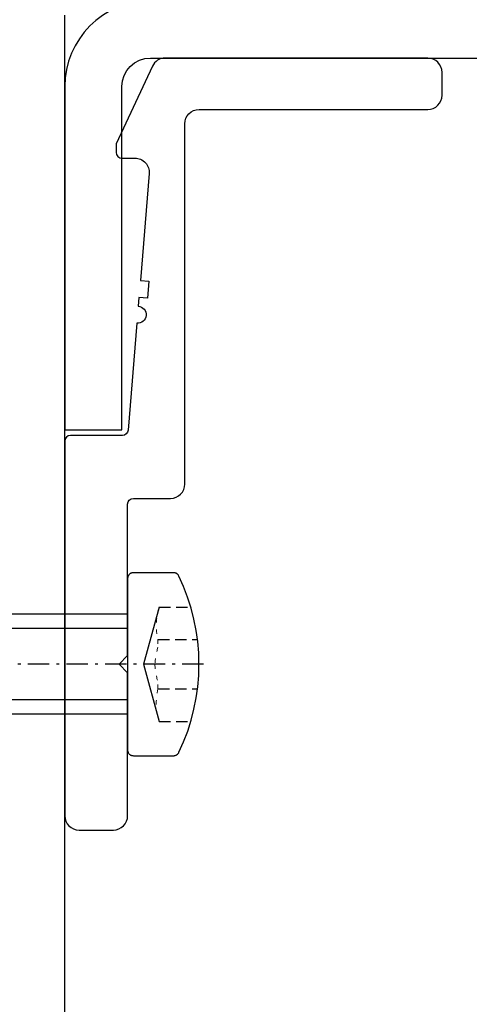
# Model space of a CAD drawing. Units: millimetres. Extents: x -3 to 1233, y 724 to 1981.
# Drawn here: x 814 to 830, y 1166 to 1200 of the extents above; entities that cross this region are included whole.
import ezdxf

# ---------------------------------------------------------------- set-up
doc = ezdxf.new("R2010")
doc.units = ezdxf.units.MM
for name, pattern in [('AUSGEZOGEN', [2000.1, 2000, -0.1]), ('CENTER', [50.800000000000004, 31.75, -6.35, 6.35, -6.35]), ('PUNKT', [0.4, 0.15, -0.25]), ('STRICHLINIE', [0.6000000000000001, 0.4, -0.2]), ('STRICHPUNKT2', [1.3, 0.75, -0.25, 0.05, -0.25])]:
    doc.linetypes.add(name, pattern=pattern)
for name, color, linetype in [('-ALU', 2, 'AUSGEZOGEN'), ('-ALU-BLENDE', 113, 'Continuous'), ('-SCHRAUBE', 1, 'AUSGEZOGEN'), ('KONTUR', 7, 'Continuous'), ('LTGESTR035', 1, 'STRICHLINIE'), ('LTPUNKT035', 1, 'PUNKT'), ('LTSTRPKT035', 1, 'STRICHPUNKT2'), ('NEBENANSICHT', 1, 'CENTER'), ('SCHRAFF', 1, 'Continuous'), ('SCHRAUBE', 1, 'Continuous'), ('UMRISS035', 1, 'Continuous')]:
    doc.layers.add(name, color=color, linetype=linetype)

# ---------------------------------------------------------------- blocks, each defined once
blk = doc.blocks.new('BLI-1')
at = {"layer": '-ALU-BLENDE'}
blk.add_lwpolyline([(2.500000000003638, -76.70002792313971), (2.500000000003638, 1.600000000004002, 0.4142135623730951)], format="xyb", dxfattribs=at)
blk = doc.blocks.new('AC_Grundprofil gebohrt')
at = {"layer": '-ALU'}
h = blk.add_hatch(dxfattribs=at)
h.set_pattern_fill('_U', color=256, scale=5, angle=45, style=0, pattern_type=0)
h.set_pattern_definition([(45, (-2089.487185975674, -1658.999999967264), (-3.535533905932737, 3.535533905932738), [])])
edge = h.paths.add_edge_path()
edge.add_line((37.27068296491052, 35.00000000000023), (34.70820393248505, 35))
edge.add_arc((34.70820393248732, 27.00000000000364), 7.999999999996362, 90.00000000001629, 106.9574262942097)
edge.add_arc((27.99999999998545, 48.99999999996248), 14.99999999996498, 253.04257370579262, 286.9574262942074, ccw=False)
edge.add_arc((21.29179606748357, 27.00000000000364), 7.999999999996382, 73.04257370579032, 89.99999999998371)
edge.add_line((21.29179606748585, 35), (18.72931703506038, 35))
edge.add_arc((18.72931703505901, 42.00000000000023), 7.000000000000227, 184.3182122737082, 270.00000000001114, ccw=False)
edge.add_line((11.74918828435648, 41.47293015300056), (10.2410103486036, 61.4461390749766))
edge.add_line((10.2410103486036, 61.4461390749766), (8.600082315053442, 79.80535306970523))
edge.add_arc((38.30810751050785, 83.98066611056402), 30.00000000004866, 179.0253424438803, 188.0002314587375, ccw=False)
edge.add_line((8.312448009149648, 84.49097100128893), (8.489832234190544, 94.91759420586823))
edge.add_arc((15.48881945116364, 94.79852306468979), 7.00000000000102, 131.3258453670549, 179.0253424438028, ccw=False)
edge.add_arc((8.885414590179607, 102.3081864554072), 2.999999999996448, 311.3258453670439, 358.9376504725506)
edge.add_arc((11.11575037794137, 102.2807345187493), 0.7696642122347788, 357.902531537884, 493.8656437950964)
edge.add_arc((9.1964565519379, 104.277571006086), 2.000000884431988, 285.8741565246974, 313.86564379510287, ccw=False)
edge.add_arc((9.688802502746512, 102.5462135477087), 0.1999999999999434, 209.8997107543235, 285.87415652455115, ccw=False)
edge.add_arc((9.342042796574788, 102.3468202023471), 0.1999999999987426, 29.89971075486562, 94.31216802755931)
edge.add_arc((9.196456551942902, 104.2775710061128), 1.736231912987851, 264.6802016956744, 274.312168027134, ccw=False)
edge.add_arc((9.01693948740467, 102.3496789851729), 0.1999999999978562, 84.68020169568437, 149.0926589681393)
edge.add_arc((8.673739846958142, 102.5551394601973), 0.2000000000019416, 253.1182131983286, 329.0926589679929, ccw=False)
edge.add_arc((9.19645655193699, 104.2775710060789), 2.00000088442146, 195.8741565246756, 253.11821319835252, ccw=False)
edge.add_arc((7.465099093569734, 103.7852250552755), 0.2000000000003788, 119.89971075448449, 195.8741565249897, ccw=False)
edge.add_arc((7.265705748207438, 104.1319847614493), 0.200000000000009, 299.8997107545819, 364.3121680270802)
edge.add_arc((9.196456551887877, 104.2775710060805), 1.736231912901762, 174.6802016955004, 184.3121680273783, ccw=False)
edge.add_arc((7.268564531029369, 104.4570880706153), 0.2000000000025473, 354.6802016960058, 419.0926589684731)
edge.add_arc((7.474025006053125, 104.8002877110641), 0.1999999999989396, 163.1182131986815, 239.0926589681614, ccw=False)
edge.add_arc((9.1964565519379, 104.2775710060857), 2.000000884421386, 105.8741565245933, 163.1182131984267, ccw=False)
edge.add_arc((8.704110601136108, 106.0089284644548), 0.199999999999193, 29.899710754679177, 105.87415652474769, ccw=False)
edge.add_arc((9.050870307308287, 106.2083218098162), 0.1999999999993586, 209.8997107543885, 274.3121680272848)
edge.add_arc((9.196456551940628, 104.2775710060503), 1.7362319129875, 84.68020169571861, 94.31216802718012, ccw=False)
edge.add_arc((9.375973616477495, 106.2054630269888), 0.1999999999967242, 264.6802016956541, 329.0926589684078)
edge.add_arc((9.719173256922659, 106.0000025519698), 0.199999999999059, 73.11821319783343, 149.0926589688651, ccw=False)
edge.add_arc((9.196456551925621, 104.2775710060807), 2.000000884431357, 46.42438167672083, 73.1182131978668, ccw=False)
edge.add_arc((11.11855147895631, 106.2976901614909), 0.7884270437338682, 226.4243816766598, 370.8080405762265)
edge.add_line((11.892992571989, 106.4455353396822), (11.11755212362186, 110.5074395273023))
edge.add_arc((10.62642165112811, 110.4136799465223), 0.4999999999999741, 10.8080405762995, 151.2776296365958)
edge.add_line((10.1879423510909, 110.6539629118756), (9.507140827703552, 109.4116052815789))
edge.add_arc((10.38409942777935, 108.9310393508708), 1.000000000002098, 151.2776296365648, 190.849083240414)
edge.add_arc((8.616271966358454, 108.5922384260687), 0.7999999999980826, -172.2485883441542, 10.849083240420214, ccw=False)
edge.add_line((7.82358190666173, 108.4843381514859), (4.223266482105828, 134.9340785237528))
edge.add_arc((4.421017504370866, 134.9639872715243), 0.2000000000003191, 74.49618486042601, 188.6004864920076, ccw=False)
edge.add_line((4.474478012471536, 135.1567098028322), (5.462340746445989, 134.8826803817083))
edge.add_arc((5.51580125454484, 135.075402913016), 0.1999999999995953, 254.4961848609107, 314.5833869042464)
edge.add_line((5.656190568392049, 134.9329569914971), (6.086914552575763, 135.3574622630531))
edge.add_arc((5.384967983341994, 136.0696918706487), 0.9999999999974528, 314.5833869040987, 367.4961848600843)
edge.add_line((6.37642153383058, 136.2001520454851), (6.341325231835071, 136.4668721634644))
edge.add_arc((6.143034521737263, 136.4407801284988), 0.199999999999346, 7.496184859603003, 89.49611848308945)
edge.add_line((6.144793377367023, 136.6407723944158), (5.336962196488457, 136.6478769612513))
edge.add_line((5.336962196488457, 136.6478769612513), (4.17596660930576, 136.6580861290986))
edge.add_arc((4.177725233244018, 136.8580783970517), 0.1999999999979729, 187.3183547423076, 269.49618486037843, ccw=False)
edge.add_line((3.979354495953885, 136.8326019258236), (3.773628497718164, 138.4344728278375))
edge.add_arc((3.971999235010117, 138.4599492990671), 0.2000000000001758, 89.49618486038412, 187.3183547426935, ccw=False)
edge.add_line((3.973757858948375, 138.6599415670225), (5.785916440883739, 138.6440064236576))
edge.add_arc((5.787675064820633, 138.8439986916123), 0.1999999999995524, 269.4961848607732, 367.5131323476231)
edge.add_line((5.985958048495377, 138.8701493777389), (5.841516650107224, 139.9653509070449))
edge.add_arc((5.345809190918317, 139.899974191728), 0.5000000000011507, 7.513132347644092, 90.00337217938157)
edge.add_line((5.345779763101746, 140.3999741908631), (2.502099917488522, 140.3999741908628))
edge.add_arc((2.502099917488067, 139.8999741908624), 0.5000000000004547, 89.99999999994789, 179.1801205591928)
edge.add_line((2.002151107746613, 139.9071287445458), (0, 0))
edge.add_line((0, 0), (2.800596298606251, 0))
edge.add_arc((2.800596298607161, 0.1999999999998181), 0.1999999999998181, 269.9999999997394, 359.9999999997394)
edge.add_line((3.000596298606979, 0.1999999999989086), (3.000596298606979, 1.704593407715947))
edge.add_arc((3.200596298607252, 1.704593407715038), 0.2000000000002728, 68.19859051347879, 179.9999999997395, ccw=False)
edge.add_line((3.274874433878722, 1.890288745892121), (6.686291636782698, 0.5257218647293485))
edge.add_arc((6.500596298606069, 0.06148351928618467), 0.5000000000003388, 2.3447910280083306e-10, 68.19859051371589, ccw=False)
edge.add_line((7.000596298606524, 0.06148351928823104), (7.000596298606979, -0.1000000000003638))
edge.add_arc((7.200596298607252, -0.100000000001728), 0.2000000000002728, 179.9999999996092, 299.9999999996318)
edge.add_line((7.300596298606251, -0.2732050807594533), (7.904273471976921, 0.0753280977896793))
edge.add_arc((8.154273471978286, -0.3576846040966757), 0.4999999999956035, 75.00000000025, 120.0000000004714, ccw=False)
edge.add_line((8.283682994526316, 0.1252783090442335), (9.130005821265513, -0.1014932089183276))
edge.add_arc((9.000596298715664, -0.5844561220637843), 0.5000000000005259, -2.084391326206969e-09, 75.00000000018349, ccw=False)
edge.add_line((9.500596298716118, -0.5844561220819742), (9.500596298705204, -0.8079723050541361))
edge.add_line((9.500596298705204, -0.8079723050541361), (9.100596298711025, -1.500792628075942))
edge.add_line((9.100596298711025, -1.500792628075942), (9.500596298705204, -2.193612951099567))
edge.add_line((9.500596298705204, -2.193612951099567), (9.500596298716118, -2.417129134071729))
edge.add_arc((9.000596298715209, -2.417129134091283), 0.5000000000009095, -75.00000000014671, 2.240710728074191e-09, ccw=False)
edge.add_line((9.130005821265513, -2.900092047237194), (8.283682994526316, -3.126863565197709))
edge.add_arc((8.154273471975557, -2.643900652057482), 0.4999999999957099, 239.9999999998906, 285.00000000007225, ccw=False)
edge.add_line((7.904273471976921, -3.076913353945429), (7.443140310457238, -2.810677999010295))
edge.add_arc((7.343140310457329, -2.983883079767111), 0.1999999999998922, 60.00000000001226, 163.7630544567305)
edge.add_arc((7.055106234471623, -2.899999999999864), 0.1000000000003716, 269.99999999973943, 343.76305445639167, ccw=False)
edge.add_line((7.055106234471168, -3.000000000000227), (3.500596298606979, -3))
edge.add_arc((3.500596298607434, -3.5), 0.5, 90.00000000005213, 180)
edge.add_line((3.000596298607434, -3.5), (3.000596298606979, -5.5))
edge.add_arc((3.500596298606979, -5.500000000000227), 0.5, 179.9999999999739, 269.9999999999479)
edge.add_line((3.500596298606524, -6.000000000000227), (14.1938725292348, -6))
edge.add_arc((14.19387252923707, -6.499999999996817), 0.4999999999968168, 60.000000000085095, 90.00000000026063, ccw=False)
edge.add_line((14.4438725292348, -6.066987298107051), (15.59827674018379, -6.733482880053998))
edge.add_arc((15.84827674018879, -6.300470178150817), 0.5000000000119939, 240.0000000001316, 269.9999999998437)
edge.add_line((15.84827674018743, -6.800470178162868), (16.30719536278411, -6.800470178162868))
edge.add_arc((16.3071953627832, -6.300470178164687), 0.499999999998181, 270.0000000001042, 315.0000000002211)
edge.add_line((16.66074875337654, -6.654023568755292), (17.3541496891994, -5.960622632932427))
edge.add_arc((17.00059629860698, -5.607069242338412), 0.4999999999999237, 314.999999999871, 360.0000000000261)
edge.add_line((17.50059629860698, -5.607069242338184), (17.50059629860698, -4.519561878847526))
edge.add_arc((17.00059629860652, -4.519561878847526), 0.5000000000004547, 0, 75.00000000018353)
edge.add_line((17.13000582115637, -4.036598965702069), (15.50059629860698, -3.599999999996726))
edge.add_line((15.50059629860698, -3.599999999996726), (14.00059629860698, -3.599999999996726))
edge.add_arc((14.00059629860743, -3.099999999996726), 0.5, 180, 269.9999999999479, ccw=False)
edge.add_line((13.50059629860743, -3.099999999996726), (13.50059629860698, -0.4999999999909051))
edge.add_arc((14.00059629860698, -0.4999999999906777), 0.5, 90.00000000005213, 180.0000000000261, ccw=False)
edge.add_line((14.00059629860652, 9.322320693172514e-12), (70.19702423498484, 1.364242052659392e-12))
edge.add_line((70.19702423498484, 1.364242052659392e-12), (70.19702423498484, 4.600000000000364))
edge.add_line((70.19702423498484, 4.600000000000364), (69.99903998780064, 4.600000000000364))
edge.add_line((69.99903998780064, 4.600000000000364), (69.99903998780064, 25.39999999999964))
edge.add_line((69.99903998780064, 25.39999999999964), (78, 25.39999999999964))
edge.add_line((78, 25.39999999999964), (78.19999999999709, 25.20000000000073))
edge.add_line((78.19999999999709, 25.20000000000073), (81.19999999999709, 25.20000000000073))
edge.add_line((81.19999999999709, 25.20000000000073), (81.39999999999782, 25.39999999999964))
edge.add_line((81.39999999999782, 25.39999999999964), (81.69702423498529, 25.39999999999964))
edge.add_line((81.69702423498529, 25.39999999999964), (81.69702423498529, 30))
edge.add_line((81.69702423498529, 30), (80.33142897346625, 30))
edge.add_arc((80.33142897346443, 35.00000000000068), 5.000000000000682, 195.0000000000221, 270.00000000002086, ccw=False)
edge.add_line((75.50179984201895, 33.70590477448604), (70.4554812221395, 52.53902225505408))
edge.add_arc((63.6940004381172, 50.72728893933754), 6.999999999998573, 14.99999999999375, 54.99999999998846)
edge.add_line((67.70903549257491, 56.46135324935858), (58.1321178182443, 63.16718319773645))
edge.add_arc((61.00000000000045, 67.26294341918128), 5.00000000000043, 179.9999999999896, 234.9999999999905, ccw=False)
edge.add_line((56, 67.26294341918219), (56, 139.4999999999945))
edge.add_arc((55.5, 139.4999999999948), 0.5, 359.999999999974, 449.9999999999479)
edge.add_line((55.50000000000045, 139.9999999999948), (52.17385734756317, 139.9999999999945))
edge.add_arc((52.17385734756226, 139.7999999999945), 0.2000000000000455, 89.99999999973946, 171.9999999996261)
edge.add_line((51.97580373381425, 139.8278346201878), (51.77904656523242, 138.4278346201863))
edge.add_arc((51.9771001789818, 138.3999999999949), 0.20000000000098, 172.0000000001965, 269.9999999998697)
edge.add_line((51.97710017898135, 138.1999999999937), (53.82850819436862, 138.1999999999935))
edge.add_arc((53.82850819436953, 137.9999999999934), 0.2000000000000455, -7.822169882136109, 90.00000000026063, ccw=False)
edge.add_line((54.02664724494343, 137.9727802160542), (53.80684375754936, 136.3727802160538))
edge.add_arc((53.60870470697546, 136.3999999999935), 0.2000000000001261, 270.00000000065137, 352.17783011773486, ccw=False)
edge.add_line((53.60870470697773, 136.1999999999935), (52.44766423371038, 136.1999999999935))
edge.add_line((52.44766423371038, 136.1999999999935), (51.63980181246006, 136.199999064087))
edge.add_arc((51.63980204416021, 135.9999990640895), 0.1999999999976786, 90.00006637720118, 172.0000000007792)
edge.add_line((51.44174843041401, 136.0278336842784), (51.40430818332607, 135.7614324837432))
edge.add_arc((52.39457625207115, 135.6222593827897), 1.000000000002561, 172.0000000004013, 224.9127979563678)
edge.add_line((51.68639410005926, 134.9162296103459), (52.11336870669402, 134.4879533427156))
edge.add_arc((52.25500513709676, 134.6291592972045), 0.2000000000008769, 224.9127979563219, 284.9999999999304)
edge.add_line((52.30676894611724, 134.4359741319458), (53.29704237079568, 134.7013170963728))
edge.add_arc((53.34880617981662, 134.5081319311157), 0.1999999999994151, -7.999999999535305, 105.00000000017431, ccw=False)
edge.add_line((53.54685979356464, 134.4802973109254), (51.23831433269879, 118.0541428359702))
edge.add_line((51.23831433269879, 118.0541428359702), (51.48588134988677, 118.0193495607309))
edge.add_line((51.48588134988677, 118.0193495607309), (51.34670824892601, 117.0290814919881))
edge.add_line((51.34670824892601, 117.0290814919881), (51.09914123173803, 117.0638747672274))
edge.add_line((51.09914123173803, 117.0638747672274), (50.75120847933795, 114.5882045953749))
edge.add_arc((50.71641520409867, 114.3406375781897), 0.2499999999997536, -97.99999999983771, 82.00000000016229, ccw=False)
edge.add_line((50.68162192885939, 114.0930705610044), (49.83399447082411, 108.061887810265))
edge.add_arc((49.04178001583205, 108.1732262910341), 0.7999999999989592, 168.6471016199096, 351.9999999999164, ccw=False)
edge.add_arc((47.27700001609992, 108.5275588361769), 1.000000000000875, 348.6471016201007, 388.2185552239924)
edge.add_line((48.15815038650544, 109.0003949861657), (47.48829938239942, 110.2486909559193))
edge.add_arc((47.04772419719802, 110.0122728809263), 0.4999999999986526, 28.21855522392861, 168.688144284191)
edge.add_line((46.55743715113567, 110.1103474059673), (45.73196080698835, 105.9836859901079))
edge.add_arc((46.46739137615532, 105.8365742025312), 0.7500000000728398, 168.6881442841588, 314.1733850803334)
edge.add_arc((48.38368001967638, 103.8641790343518), 2.000000884426333, 106.3779716622289, 134.1733850909927, ccw=False)
edge.add_arc((47.87612906977802, 105.5911403011989), 0.2000000000007626, 30.40352589161722, 106.3779716622771, ccw=False)
edge.add_arc((48.2211220805998, 105.7935750375541), 0.199999999998337, 210.4035258916, 274.8159831643276)
edge.add_arc((48.38368001968365, 103.8641790343845), 1.736231912920725, 85.18401683345547, 94.81598316518921, ccw=False)
edge.add_arc((48.54623795881844, 105.7935750375532), 0.2000000000016055, 265.1840168328765, 329.5964741055984)
edge.add_arc((48.89123096963385, 105.5911403011778), 0.2000000000021294, 73.622028335668, 149.5964741052613, ccw=False)
edge.add_arc((48.38368001967638, 103.8641790343524), 2.000000884423546, 16.377971662083723, 73.62202833576441, ccw=False)
edge.add_arc((50.11064128652515, 104.3717299842442), 0.1999999999981831, -59.59647410775278, 16.377971662765788, ccw=False)
edge.add_arc((50.31307602288189, 104.0267369734252), 0.1999999999991895, 120.4035258917588, 184.8159831648305)
edge.add_arc((48.38368001964545, 103.8641790343622), 1.736231912984748, -4.815983167119384, 4.815983164258228, ccw=False)
edge.add_arc((50.31307602287552, 103.7016210952061), 0.2000000000005847, 175.1840168332442, 239.5964741057572)
edge.add_arc((50.11064128650196, 103.356628084392), 0.2000000000008847, -16.377971664155496, 59.59647410535422, ccw=False)
edge.add_arc((48.38368001967547, 103.8641790343445), 2.000000884422098, 286.37797166221196, 343.62202833592875, ccw=False)
edge.add_arc((48.89123096957201, 102.1372177675014), 0.2000000000007626, 210.4035258917295, 286.3779716622771, ccw=False)
edge.add_arc((48.54623795874841, 101.9347830311419), 0.200000000001862, 30.40352589229135, 94.81598316476489)
edge.add_arc((48.38368001966501, 103.8641790343147), 1.736231912920307, 265.1840168333789, 274.815983165115, ccw=False)
edge.add_arc((48.22112208053022, 101.9347830311488), 0.1999999999993755, 85.18401683347642, 149.5964741059062)
edge.add_arc((47.87612906971754, 102.1372177675196), 0.199999999999687, 253.6220283350543, 329.59647410568147, ccw=False)
edge.add_arc((48.38368001967092, 103.8641790343418), 2.000000884416887, 225.8266149073667, 253.62202833578982, ccw=False)
edge.add_arc((46.46739137595569, 101.8917838665398), 0.7499999999466324, 45.82661489330942, 179.9999999999653)
edge.add_arc((48.71739137600798, 101.8917838665184), 2.999999999999091, 179.9999999995831, 227.7985654110618)
edge.add_arc((42.00000000001683, 94.4839060934089), 6.999999999979461, -1.8428636394673958e-10, 47.798565411048514, ccw=False)
edge.add_line((48.99999999999636, 94.4839060933864), (48.99999999995998, 70.87886921533027))
edge.add_line((48.99999999995998, 70.87886921533027), (48.99999999997817, 70.87886921317477))
edge.add_arc((42.05989329318299, 70.81830381949021), 6.940370974855419, -38.29504346501352, 0.5000000000048885, ccw=False)
edge.add_arc((53.30332085692999, 61.74725987263719), 7.506765014815878, 140.5481649294828, 173.2929924250211)
edge.add_line((45.84792934435973, 62.62399152026956), (44.25081171561396, 41.47293015300056))
edge.add_arc((37.27068296491143, 42.00000000000045), 7.000000000000043, 269.99999999999255, 355.68178772629, ccw=False)
h.paths.add_polyline_path([(51.59961657464737, 17.25000000002001), (50.99961657464883, 16.50000000000182), (50.99961657464883, 13.49500531627746), (51.59961657464737, 12.74500531628109), (51.59961657464737, 4.600000000000364), (43.60147007132764, 4.599999999998545), (43.40147007132691, 4.799999999999272), (40.40147007132691, 4.799999999999272), (40.20147007132618, 4.599999999998545), (16.40461125837464, 4.600000000000364), (16.20461125837028, 4.800000000001091), (13.20461125837028, 4.800000000001091), (13.00461125837319, 4.600000000000364), (4.999616574648826, 4.600000000000364), (4.999616574648826, 12.89500531627891), (5.599616574651009, 13.49500531627928), (5.599616574651009, 16.50000000000182), (4.999616574648826, 17.10000000001673), (4.999616574648826, 25.40000000000146), (12.99961657464883, 25.40000000000327), (13.19961657464955, 25.20000000000255), (16.20461125837028, 25.20000000000255), (16.40461125837101, 25.399999999996), (40.19647538760546, 25.39999999999964), (40.39647538760619, 25.19999999999891), (43.40147007132691, 25.19999999999891), (43.60147007132764, 25.39999999999964), (51.59961657464737, 25.40000000000146)], flags=16)
edge = h.paths.add_edge_path(flags=16)
edge.add_line((56.78640479282376, 53.43221437362104), (61.39961657465028, 50.20200870862936))
edge.add_line((61.39961657465028, 50.20200870862936), (65.19961657464955, 50.20200870862936))
edge.add_arc((65.1996165746491, 50.00200870862864), 0.2000000000007276, 0, 89.99999999986971, ccw=False)
edge.add_line((65.39961657464983, 50.00200870862864), (65.39961657465028, 45.70200870862936))
edge.add_arc((65.89961657465028, 45.70200870862914), 0.5, 179.9999999999739, 269.9999999999479)
edge.add_line((65.89961657464983, 45.20200870862914), (66.89961506103282, 45.2032389988035))
edge.add_arc((66.89961506103236, 44.7032389988035), 0.5, 0, 89.99999999994787, ccw=False)
edge.add_line((67.39961506103236, 44.7032389988035), (67.39961506103282, 37.7032389988035))
edge.add_arc((66.89961506103282, 37.70323899880327), 0.5, -89.99999999994787, 2.5977442419389263e-11, ccw=False)
edge.add_line((66.89961506103327, 37.20323899880327), (65.89961657465028, 37.20200870862936))
edge.add_arc((65.89961657465074, 36.70200870862936), 0.5, 90.00000000005213, 180)
edge.add_line((65.39961657465074, 36.70200870862936), (65.39961657465028, 34.03893822923783))
edge.add_arc((66.26800603299444, 34.03893822923715), 0.8683894583441543, 179.999999999955, 312.3774798144513)
edge.add_arc((68.20133578738569, 31.92000000003054), 2.000000884409963, 106.37797166373741, 132.3774798143208, ccw=False)
edge.add_arc((67.69378483744185, 33.64696126684771), 0.2000000000004545, 30.403525892086122, 106.3779716624388, ccw=False)
edge.add_arc((68.03877784826318, 33.84939600320558), 0.1999999999994196, 210.4035258918711, 274.8159831643003)
edge.add_arc((68.2013357873243, 31.92000000003304), 1.736231912920629, 85.18401683270218, 94.81598316443637, ccw=False)
edge.add_arc((68.36389372647773, 33.84939600319922), 0.2000000000008088, 265.184016834034, 329.5964741062261)
edge.add_arc((68.7088867372945, 33.64696126682725), 0.2000000000023385, 73.62202833597308, 149.5964741056741, ccw=False)
edge.add_arc((68.20133578733794, 31.91999999999916), 2.000000884426306, 16.37797166216268, 73.62202833584189, ccw=False)
edge.add_arc((69.92829705418399, 32.42755094989639), 0.200000000001969, -59.59647410808839, 16.377971661836114, ccw=False)
edge.add_arc((70.13073179054163, 32.08255793907369), 0.1999999999989933, 120.4035258917918, 184.8159831643761)
edge.add_arc((68.20133578730702, 31.91999999999075), 1.736231912984749, -4.81598316640418, 4.815983164973488, ccw=False)
edge.add_arc((70.13073179053708, 31.75744206085142), 0.199999999999173, 175.1840168318373, 239.5964741049122)
edge.add_arc((69.92829705416261, 31.41244905004078), 0.1999999999998361, -16.37797166385411, 59.59647410548013, ccw=False)
edge.add_arc((68.20133578733521, 31.91999999999462), 2.000000884422098, 286.37797166221196, 343.62202833592875, ccw=False)
edge.add_arc((68.7088867372313, 30.19303873315175), 0.2000000000011089, 210.403525892367, 286.3779716623837, ccw=False)
edge.add_arc((68.36389372640724, 29.99060399679183), 0.2000000000022331, 30.4035258917003, 94.81598316449433)
edge.add_arc((68.20133578731475, 31.91999999998575), 1.736231912941765, 265.1840168338905, 274.8159831653867, ccw=False)
edge.add_arc((68.03877784819042, 29.99060399679547), 0.2000000000012288, 85.18401683260599, 149.5964741051295)
edge.add_arc((67.69378483737728, 30.19303873316812), 0.1999999999988815, 253.6220283360725, 329.59647410607477, ccw=False)
edge.add_arc((68.20133578725381, 31.92000000007852), 2.00000088447905, 227.622520186128, 253.6220283387166, ccw=False)
edge.add_arc((66.2680060328994, 29.80106177087373), 0.8683894582493317, 47.62252018622955, 180.00000000003)
edge.add_line((65.39961657465028, 29.80106177087328), (65.399616574643, 4.800000000001091))
edge.add_line((65.399616574643, 4.800000000001091), (55.99961657464883, 4.800000000001091))
edge.add_line((55.99961657464883, 4.800000000001091), (55.99961657464883, 53.02263835147642))
edge.add_arc((56.49961657464883, 53.02263835147687), 0.5, 55.000000000033594, 180.0000000000521, ccw=False)
blk = doc.blocks.new('S3')
at = {"layer": 'LTGESTR035'}
for p, q in [((1968.896361472042, 263.5143399089184), (1970.00617624647, 263.5143399089184)), ((1968.857510374902, 262.3733399089178), (1970.244598675656, 262.3733399089178)), ((1968.856376706739, 260.6524687645751), (1970.244088400677, 260.6524687645751)), ((1968.89522780388, 259.5114687645755), (1970.004845632724, 259.5114687645755))]:
    blk.add_line(p, q, dxfattribs=at)
at = {"layer": 'LTPUNKT035', "color": 1, "linetype": 'PUNKT', "lineweight": 0}
for p, q in [((1968.857510374902, 262.3733399089178), (1968.852595579529, 262.1053399089178)), ((1968.856376706739, 260.6524687645751), (1968.851461911367, 260.9104687645749))]:
    blk.add_line(p, q, dxfattribs=at)
for centre, radius, start, end in [((1970.988030534379, 262.8719570518233), 2.188089398137609, 162.9274947006383, 193.1721649901664), ((1971.991277828952, 261.2643399084718), 3.24940106420792, 165.0001256033057, 175.8345941821441), ((1971.990144160789, 261.7514687641287), 3.24940106420792, 184.4320879617923, 194.9998743966943), ((1970.986896866216, 260.1538516207775), 2.188089398137609, 166.8278350098873, 197.0725052994441)]:
    blk.add_arc(centre, radius, start, end, dxfattribs=at)
at = {"layer": 'LTSTRPKT035'}
blk.add_line((1970.456934426229, 261.5151258175392), (1956.470166461156, 261.5151258175392), dxfattribs=at)
at = {"layer": 'NEBENANSICHT'}
for p, q in [((1967.796768760696, 264.5151258175392), (1967.796768760696, 262.96512581754)), ((1969.40694150408, 264.7151258175372), (1967.996768760696, 264.715125817539)), ((1967.796768760696, 262.8651258175396), (1967.796768760696, 260.1651258175398)), ((1967.796768760696, 260.1651258175398), (1967.796768760696, 258.5151258175392)), ((1967.996768760696, 258.3151258175385), (1969.406960288587, 258.3151258175385))]:
    blk.add_line(p, q, dxfattribs=at)
for centre, radius, start, end in [((1967.996768760696, 264.5151258175392), 0.2, 89.99999999989578, 180), ((1969.406941504075, 264.5151258175374), 0.1999999999998173, 24.97877571378486, 89.99999999859303), ((1963.197095927128, 261.5151675548914), 7.096496663590335, 334.2584822834269, 25.76233004931115), ((1967.996768760696, 258.5151258175392), 0.2, 180, 270), ((1969.406960288587, 258.5151258175383), 0.1999999999996476, 270, 335.7790568910286)]:
    blk.add_arc(centre, radius, start, end, dxfattribs=at)
at = {"layer": 'SCHRAFF'}
for p, q in [((1968.896361472042, 263.5143399089184), (1968.352834340319, 261.5151258175392)), ((1968.352834340319, 261.5151258175392), (1968.89522780068, 259.5114687641262))]:
    blk.add_line(p, q, dxfattribs=at)
at = {"layer": 'SCHRAUBE'}
for p, q in [((1956.796768760696, 262.7651258175392), (1958.296768760696, 263.2651258175392)), ((1967.796768760696, 263.2651258175392), (1958.296768760696, 263.2651258175392)), ((1958.296768760696, 263.2651258175392), (1958.296768760696, 261.5151258175392)), ((1967.796768760696, 262.7651258175392), (1956.796768760696, 262.7651258175392)), ((1956.796768760696, 262.7651258175392), (1956.796768760696, 261.5151258175392)), ((1956.796768760696, 260.2651258175392), (1956.796768760696, 261.5151258175392)), ((1958.296768760696, 259.7651258175392), (1958.296768760696, 261.5151258175392)), ((1967.796768760696, 260.2651258175392), (1956.796768760696, 260.2651258175392)), ((1956.796768760696, 260.2651258175392), (1958.296768760696, 259.7651258175392)), ((1967.796768760696, 259.7651258175392), (1958.296768760696, 259.7651258175392))]:
    blk.add_line(p, q, dxfattribs=at)
at = {"layer": 'UMRISS035'}
blk.add_line((1967.796768760696, 262.96512581754), (1967.796768760696, 262.8651258175396), dxfattribs=at)
blk = doc.blocks.new('BLI-2')
at = {"layer": '-ALU-BLENDE'}
blk.add_lwpolyline([(1.099999999998545, 11.39999999999964, -0.4142135623730951), (1.299999999999272, 11.60000000000036), (2.599999999998545, 11.60000000000036, 0.4142135623730951), (3.099999999998545, 12.10000000000036), (3.099999999998545, 24.70000000000073, -0.4142135623730951), (3.599999999998545, 25.20000000000073), (11.59999999999854, 25.20000000000073, 0.4142135623730951), (12.09999999999854, 25.70000000000073), (12.09999999999854, 26.5, 0.4142135623730951), (11.59999999999854, 27), (2.41843151190551, 27, 0.2913934472933092), (1.965339941907587, 26.71144273266509), (0.6999999999970896, 24), (0.6999999999970896, 23.70000000000073, 0.4142135623730951), (0.8999999999978172, 23.5), (1.355321749411814, 23.5, -0.4384693965737222), (1.853637637897918, 22.95899664299941), (1.545877457956522, 19.21877148282329), (1.844866991046729, 19.19416946862293), (1.79566296264602, 18.59619040244434), (1.496673429555813, 18.62079241664469), (1.472071415355458, 18.32180288355448, -1), (1.422867386954749, 17.72382381737589), (1.115107207013352, 13.98359865719976, -0.3903667361737311), (0.9157808516174555, 13.80000000000109), (-0.9000000000014552, 13.80000000000109, 0.4142135623730952), (-1.100000000002183, 13.60000000000036), (-1.100000000002183, 0.5, 0.4142135623730951), (-0.6000000000021828, 0), (0.5999999999985448, 0, 0.4142135623730951), (1.099999999998545, 0.5), (1.099999999998545, 5.5), (0.7999999999992724, 5.800000000001091), (1.099999999998545, 6.100000000000364)], format="xyb", close=True, dxfattribs=at)

msp = doc.modelspace()

# ---------------------------------------------------------------- linework, layer by layer
at = {"layer": 'KONTUR'}
msp.add_lwpolyline([(817.6872334162773, 1185.599999967259), (817.6872334162773, 1197.599999967259, -0.414213562373095), (818.6872334162773, 1198.599999967259), (862.8042320747164, 1198.599999967259, -0.4142135623730951), (863.8042320747164, 1197.599999967259), (863.8042320747164, 1185.599999967259), (865.8042320747164, 1185.599999967259), (865.8042320747164, 1197.599999967259, 0.4142135623730951), (862.8042320747164, 1200.599999967259), (818.6872334162773, 1200.599999967259, 0.4142135623730951), (815.6872334162773, 1197.599999967259), (815.6872334162773, 1185.599999967259)], format="xyb", close=True, dxfattribs=at)

# ---------------------------------------------------------------- block references
at = {"layer": '-ALU'}
msp.add_blockref('AC_Grundprofil gebohrt', (755.687233416281, 1058.999999967264), dxfattribs=at)
at = {"layer": '-ALU-BLENDE'}
for name, p in [('BLI-1', (813.1872334162737, 1198.499999967255)), ('BLI-2', (816.7872334162795, 1171.599999967259))]:
    msp.add_blockref(name, p, dxfattribs=at)
at = {"layer": '-SCHRAUBE'}
msp.add_blockref('S3', (-1149.909535344416, 915.8848741497211), dxfattribs=at)

doc.saveas('drawing.dxf')
